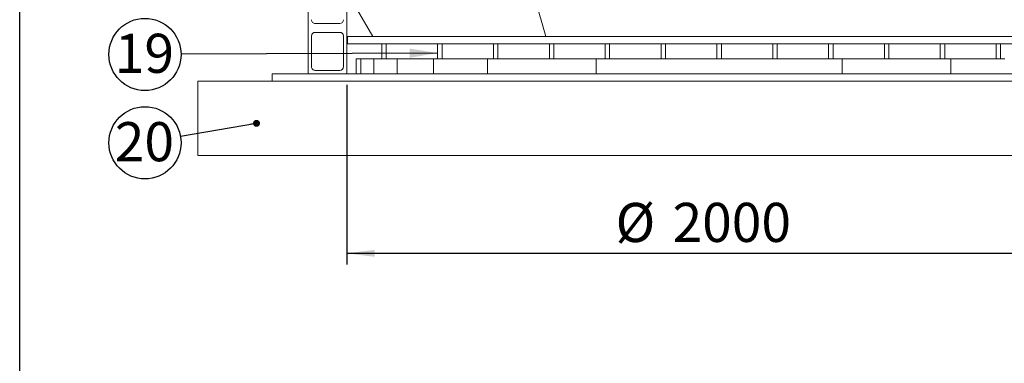
# Model space of a CAD drawing. Units: millimetres. Extents: x 243 to 8660, y 171 to 12300.
# Drawn here: x 243 to 2888, y 5934 to 6856 of the extents above; entities that cross this region are included whole.
import ezdxf

# ---------------------------------------------------------------- set-up
doc = ezdxf.new("R2010")
doc.units = ezdxf.units.MM
doc.header["$LTSCALE"] = 30
doc.linetypes.add('SLD-Solid', pattern=[0])
doc.layers.add('FRAME', color=19, linetype='SLD-Solid')
doc.layers.add('SLD-0', color=7, linetype='SLD-Solid')
doc.styles.add('SLDTEXTSTYLE1', font='ARIAL.TTF', dxfattribs={"width": 0.948})
doc.styles.get("Standard").update_dxf_attribs({"font": 'ARIAL.TTF'})
doc.dimstyles.new('SLDDIMSTYLE1', dxfattribs={"dimtxt": 105, "dimasz": 75, "dimexe": 0, "dimexo": 0.0625, "dimgap": 26.25, "dimtad": 1, "dimrnd": 1e-09, "dimzin": 12, "dimdsep": 46, "dimtxsty": 'SLDTEXTSTYLE1', "dimsah": 1, "dimcen": 0.09, "dimadec": 0, "dimazin": 3, "dimtfac": 1, "dimtofl": 0, "dimtmove": 0, "dimatfit": 3, "dimfxl": 0, "dimfrac": 2, "dimtolj": 1, "dimtzin": 12, "dimarcsym": 0})
doc.dimstyles.new('SLDDIMSTYLE4', dxfattribs={"dimtxt": 0.18, "dimasz": 75, "dimexe": 0, "dimexo": 0.0625, "dimgap": 0, "dimtad": 0, "dimtih": 1, "dimtoh": 1, "dimdec": 0, "dimrnd": 1e-09, "dimzin": 0, "dimdsep": 46, "dimtxsty": 'Standard', "dimsah": 1, "dimcen": 0.09, "dimadec": 0, "dimazin": 0, "dimtfac": 75, "dimtdec": 0, "dimtofl": 0, "dimtmove": 0, "dimatfit": 3, "dimfxl": 0, "dimfrac": 2, "dimtolj": 1, "dimtzin": 0, "dimarcsym": 0})
doc.dimstyles.new('SLDDIMSTYLE6', dxfattribs={"dimtxt": 0.18, "dimasz": 18.6, "dimexe": 0, "dimexo": 0.0625, "dimgap": 0, "dimtad": 0, "dimtih": 1, "dimtoh": 1, "dimdec": 0, "dimrnd": 1e-09, "dimzin": 0, "dimdsep": 46, "dimtxsty": 'Standard', "dimblk1": 'DOT', "dimblk2": 'DOT', "dimsah": 1, "dimcen": 0.09, "dimadec": 0, "dimazin": 0, "dimtfac": 18.6, "dimtdec": 0, "dimtofl": 0, "dimtmove": 0, "dimatfit": 3, "dimldrblk": 'DOT', "dimfxl": 0, "dimfrac": 2, "dimtolj": 1, "dimtzin": 0, "dimarcsym": 0})

# ---------------------------------------------------------------- blocks, each defined once
blk = doc.blocks.new('_D_14')
at = {"layer": 'SLD-0'}
for p, q in [((1121.7, 6681), (1121.7, 6198.7)), ((3121.7, 6681), (3121.7, 6198.7)), ((3121.7, 6228.7), (1121.7, 6228.7))]:
    blk.add_line(p, q, dxfattribs=at)
for points in [[(1121.7, 6228.7), (1196.7, 6219.4), (1196.7, 6238)], [(3121.7, 6228.7), (3046.7, 6238), (3046.7, 6219.4)]]:
    blk.add_solid(points, dxfattribs=at)
at = {"layer": 'SLD-0', "char_height": 105, "attachment_point": 1, "style": 'SLDTEXTSTYLE1'}
for s, insert in [('%%c', (1843.6, 6364)), ('2000', (1996.7, 6364.3))]:
    blk.add_mtext(s, dxfattribs=dict(at, insert=insert))
blk = doc.blocks.new('SW_NOTE_21')
at = {"layer": 'SLD-0', "color": 0}
blk.add_circle((-96.9, -0.5), 96.9, dxfattribs=at)
at = {"layer": 'SLD-0', "color": 0, "insert": (-98.3, 55.1), "char_height": 105, "attachment_point": 2, "style": 'SLDTEXTSTYLE1'}
blk.add_mtext('19', dxfattribs=at)
blk = doc.blocks.new('SW_NOTE_22')
at = {"layer": 'SLD-0', "color": 0}
blk.add_circle((-95.4, -16.6), 96.9, dxfattribs=at)
at = {"layer": 'SLD-0', "color": 0, "insert": (-96.9, 38.9), "char_height": 105, "attachment_point": 2, "style": 'SLDTEXTSTYLE1'}
blk.add_mtext('20', dxfattribs=at)
blk = doc.blocks.new('_Dot')
at = {"color": 0, "linetype": 'ByBlock', "lineweight": -2}
blk.add_line((-0.5, 0), (-1, 0), dxfattribs=at)
at = {"color": 0, "linetype": 'ByBlock', "const_width": 0.5}
blk.add_lwpolyline([(-0.25, 0, 1), (0.25, 0, 1)], format="xyb", close=True, dxfattribs=at)

msp = doc.modelspace()

# ---------------------------------------------------------------- linework, layer by layer
at = {"color": 7, "linetype": 'SLD-Solid', "lineweight": 18}
for p, q in [((1017.7129957, 6710.9756255), (1017.7129957, 8610.975583)), ((1121.712968, 6710.9756255), (1121.712968, 8610.975583)), ((1121.712968, 6932.2191821), (1191.7129609, 6810.9756232)), ((1656.7129645, 6810.9756232), (1621.712968, 6932.2191821)), ((1036.7129299, 6845.9756271), (1102.7129146, 6845.9756271)), ((1026.7129394, 6811.9756253), (1026.7129394, 6729.9756267)), ((1102.7129146, 6821.9756232), (1036.7129299, 6821.9756232)), ((1112.7130243, 6729.9756267), (1112.7130243, 6811.9756253)), ((1123.7129423, 6810.9756232), (1123.7129423, 6790.9756274)), ((3119.7129938, 6810.9756232), (1123.7129423, 6810.9756232)), ((3119.7129938, 6790.9756274), (1123.7129423, 6790.9756274)), ((1215.7129499, 6750.9756246), (1215.7129499, 6790.9756274)), ((1227.7129742, 6750.9756246), (1227.7129742, 6790.9756274)), ((1365.7129857, 6750.9756246), (1365.7129857, 6790.9756274)), ((1377.7129504, 6750.9756246), (1377.7129504, 6790.9756274)), ((1515.7129618, 6750.9756246), (1515.7129618, 6790.9756274)), ((1527.7129862, 6750.9756246), (1527.7129862, 6790.9756274)), ((1665.7129678, 6750.9756246), (1665.7129678, 6790.9756274)), ((1677.7129623, 6750.9756246), (1677.7129623, 6790.9756274)), ((1815.7129738, 6750.9756246), (1815.7129738, 6790.9756274)), ((1827.7129683, 6750.9756246), (1827.7129683, 6790.9756274)), ((1965.7129648, 6750.9756246), (1965.7129648, 6790.9756274)), ((1977.7129742, 6750.9756246), (1977.7129742, 6790.9756274)), ((2115.712968, 6750.9756246), (2115.712968, 6790.9756274)), ((2127.7129681, 6750.9756246), (2127.7129681, 6790.9756274)), ((2265.7129618, 6750.9756246), (2265.7129618, 6790.9756274)), ((2277.7129712, 6750.9756246), (2277.7129712, 6790.9756274)), ((2415.7129678, 6750.9756246), (2415.7129678, 6790.9756274)), ((2427.7129623, 6750.9756246), (2427.7129623, 6790.9756274)), ((2565.7129738, 6750.9756246), (2565.7129738, 6790.9756274)), ((2577.7129683, 6750.9756246), (2577.7129683, 6790.9756274)), ((2715.7129499, 6750.9756246), (2715.7129499, 6790.9756274)), ((2727.7129742, 6750.9756246), (2727.7129742, 6790.9756274)), ((2865.7129857, 6750.9756246), (2865.7129857, 6790.9756274)), ((2877.7129504, 6750.9756246), (2877.7129504, 6790.9756274)), ((1146.7129442, 6710.9756255), (1146.7129442, 6750.9756246)), ((1159.2129919, 6750.9756246), (1146.7129442, 6750.9756246)), ((1159.2129919, 6710.9756255), (1159.2129919, 6750.9756246)), ((1194.2129585, 6750.9756246), (1159.2129919, 6750.9756246)), ((1194.2129585, 6710.9756255), (1194.2129585, 6750.9756246)), ((1215.7129499, 6750.9756246), (1194.2129585, 6750.9756246)), ((1215.7129499, 6750.9756246), (1227.7129742, 6750.9756246)), ((1256.7129585, 6750.9756246), (1227.7129742, 6750.9756246)), ((1256.7129585, 6710.9756255), (1256.7129585, 6750.9756246)), ((1354.2129847, 6750.9756246), (1256.7129585, 6750.9756246)), ((1354.2129847, 6710.9756255), (1354.2129847, 6750.9756246)), ((1365.7129857, 6750.9756246), (1354.2129847, 6750.9756246)), ((1365.7129857, 6750.9756246), (1377.7129504, 6750.9756246)), ((1499.2129656, 6750.9756246), (1377.7129504, 6750.9756246)), ((1499.2129656, 6710.9756255), (1499.2129656, 6750.9756246)), ((1515.7129618, 6750.9756246), (1499.2129656, 6750.9756246)), ((1515.7129618, 6750.9756246), (1527.7129862, 6750.9756246)), ((1665.7129678, 6750.9756246), (1527.7129862, 6750.9756246)), ((1665.7129678, 6750.9756246), (1677.7129623, 6750.9756246)), ((1791.7129549, 6750.9756246), (1677.7129623, 6750.9756246)), ((1791.7129549, 6710.9756255), (1791.7129549, 6750.9756246)), ((1815.7129738, 6750.9756246), (1791.7129549, 6750.9756246)), ((1815.7129738, 6750.9756246), (1827.7129683, 6750.9756246)), ((1965.7129648, 6750.9756246), (1827.7129683, 6750.9756246)), ((1965.7129648, 6750.9756246), (1977.7129742, 6750.9756246)), ((2115.712968, 6750.9756246), (1977.7129742, 6750.9756246)), ((2115.712968, 6750.9756246), (2127.7129681, 6750.9756246)), ((2265.7129618, 6750.9756246), (2127.7129681, 6750.9756246)), ((2265.7129618, 6750.9756246), (2277.7129712, 6750.9756246)), ((2415.7129678, 6750.9756246), (2277.7129712, 6750.9756246)), ((2415.7129678, 6750.9756246), (2427.7129623, 6750.9756246)), ((2451.7129811, 6750.9756246), (2427.7129623, 6750.9756246)), ((2451.7129811, 6710.9756255), (2451.7129811, 6750.9756246)), ((2565.7129738, 6750.9756246), (2451.7129811, 6750.9756246)), ((2565.7129738, 6750.9756246), (2577.7129683, 6750.9756246)), ((2715.7129499, 6750.9756246), (2577.7129683, 6750.9756246)), ((2715.7129499, 6750.9756246), (2727.7129742, 6750.9756246)), ((2744.2129704, 6750.9756246), (2727.7129742, 6750.9756246)), ((2865.7129857, 6750.9756246), (2744.2129704, 6750.9756246)), ((2744.2129704, 6710.9756255), (2744.2129704, 6750.9756246)), ((2865.7129857, 6750.9756246), (2877.7129504, 6750.9756246)), ((2889.2129513, 6750.9756246), (2877.7129504, 6750.9756246)), ((1036.7129299, 6719.9756251), (1102.7129146, 6719.9756251)), ((721.7129919, 6690.9756259), (721.7129919, 6490.9756229)), ((721.7129919, 6690.9756259), (3521.7129442, 6690.9756259)), ((921.7129203, 6710.9756255), (921.7129203, 6690.9756259)), ((3321.7130157, 6710.9756255), (921.7129203, 6710.9756255)), ((721.7129919, 6490.9756229), (3521.7129442, 6490.9756229))]:
    msp.add_line(p, q, dxfattribs=at)
for centre, start, end in [((1036.712968, 6855.9756259), 179.9999999999, 270), ((1102.712968, 6855.9756259), 270, 0), ((1036.712968, 6811.9756259), 90, 179.9999999999), ((1102.712968, 6811.9756259), 0, 90), ((1036.712968, 6729.9756259), 179.9999999999, 270), ((1102.712968, 6729.9756259), 270, 0)]:
    msp.add_arc(centre, 10, start, end, dxfattribs=at)
at = {"layer": 'FRAME', "color": 7}
msp.add_line((243.2596558, 300.0213037), (243.2596558, 12300.0093853), dxfattribs=at)

# ---------------------------------------------------------------- block references
at = {"layer": 'SLD-0'}
for name, p in [('SW_NOTE_21', (676.502231, 6763.1475705)), ('SW_NOTE_22', (675.0654907, 6542.1194624))]:
    msp.add_blockref(name, p, dxfattribs=at)

# ---------------------------------------------------------------- dimensions: what is measured, and where the dimension line sits
dim = msp.add_linear_dim(base=(1121.712968, 6228.6543025), p1=(3121.712968, 6710.9756259), p2=(1121.712968, 6710.9756259), angle=0, text='%%c<>', dimstyle='SLDDIMSTYLE1', dxfattribs=at)
dim.commit()
dim.dimension.update_dxf_attribs({"geometry": '_D_14', "text_midpoint": (2080.549121, 6228.6543025), "dimtype": 160})

# ---------------------------------------------------------------- leaders
for points, dimstyle in [([(1365.712968, 6766.4464586), (676.502231, 6763.1475705)], 'SLDDIMSTYLE4'), ([(879.2430444, 6577.6936299), (675.0654907, 6542.1194624)], 'SLDDIMSTYLE6')]:
    msp.add_leader(points, dimstyle=dimstyle, dxfattribs=at)

doc.saveas('drawing.dxf')
